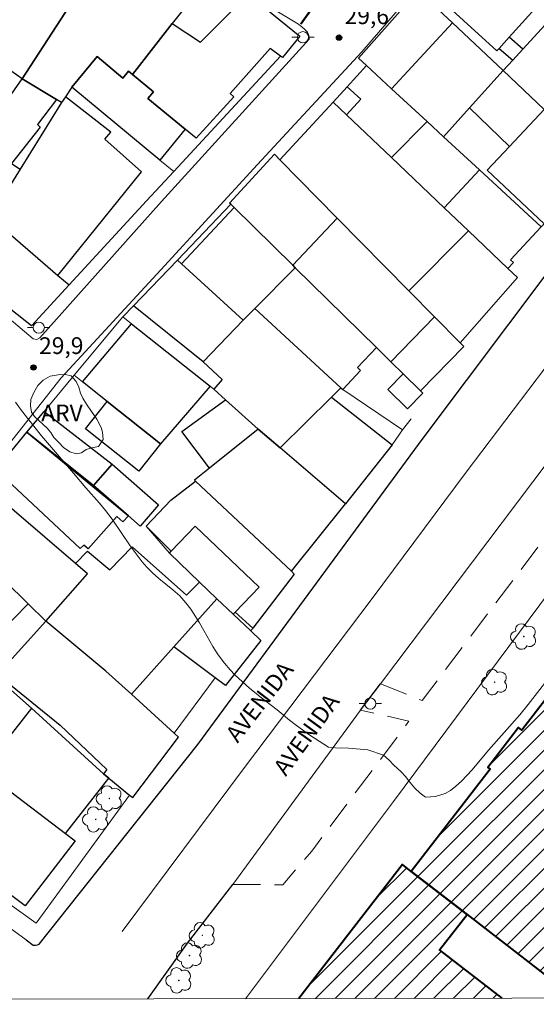
# Model space of a CAD drawing. Units: metres. Extents: x 278771 to 279287, y 1672118 to 1672683.
# Drawn here: x 279033 to 279079, y 1672123 to 1672211 of the extents above; entities that cross this region are included whole.
import ezdxf

# ---------------------------------------------------------------- set-up
doc = ezdxf.new("R2010")
doc.units = ezdxf.units.M
doc.header["$MEASUREMENT"] = 0
doc.linetypes.add('HIDDEN', pattern=[0.375, 0.25, -0.125])
for name, color, linetype, lineweight, true_color in [('Arvores_Isoladas', 7, 'Continuous', 18, 0x00ff33), ('Curvas_Mestras', 7, 'Continuous', 20, 0x783c14), ('Pto_Cotado', 7, 'Continuous', 9, 0x783c14), ('Topon_Pto_Cotado', 7, 'Continuous', 9, 0x783c14), ('Topon_Vegetacao', 7, 'Continuous', 9, 0x00ff33), ('Vegetacao', 7, 'Orla8', 9, 0x00ff33)]:
    doc.layers.add(name, color=color, linetype=linetype, lineweight=lineweight, true_color=true_color)
for name, color, linetype, lineweight in [('Edificacoes', 7, 'Continuous', 30), ('Edificacoes_Notaveis_Hatch', 8, 'Continuous', 9), ('Hospital', 7, 'Continuous', 40), ('Malha_Coordenadas', 7, 'Continuous', 15), ('Meio_Fio', 8, 'HIDDEN', 18), ('Muro_Grade', 8, 'Continuous', 20), ('Pavimentacao_Asfaltica_Mfio', 10, 'Continuous', 30), ('Pavimentacao_Asfaltica_S_Mfio', 10, 'Continuous', 15), ('Poste', 7, 'Continuous', 9), ('Separ_Fisico_Canteiro_Mureta', 10, 'Continuous', 15), ('Topon_de_Vias', 7, 'Continuous', 9)]:
    doc.layers.add(name, color=color, linetype=linetype, lineweight=lineweight)
doc.styles.add('Arial', font='arial.ttf', dxfattribs={"height": 1.5})
doc.styles.get("Standard").update_dxf_attribs({"font": 'arial.ttf'})
doc.linetypes.add('Orla8', pattern='A,6,-0.5,["V",Standard,S=1,R=0,X=-0.5,Y=-1],-0.5,6,-0.5,["V",Standard,S=1,R=0,X=-0.5,Y=-1],-0.5', length=14)

# ---------------------------------------------------------------- blocks, each defined once
blk = doc.blocks.new('Arvore')
at = {"layer": 'Arvores_Isoladas'}
blk.add_lwpolyline([(-0.718, 0.493, 0.872324), (-0.722, -0.551, 0.862983), (0.284, -0.827, 0.900105), (0.89, 0.029, 0.863155), (0.262, 0.861, 0.882486)], format="xyb", close=True, dxfattribs=at)
blk.add_circle((0, 0), 0.0286, dxfattribs=at)
blk = doc.blocks.new('Poste')
at = {"layer": 'Poste'}
for points in [[(-0.5, 0), (-1, 0)], [(0.5, 0), (1, 0)]]:
    blk.add_lwpolyline(points, dxfattribs=at)
blk.add_lwpolyline([(0, 0.5, 1), (0, -0.5, 1)], format="xyb", close=True, dxfattribs=at)
blk = doc.blocks.new('Cotas')
at = {"layer": 'Pto_Cotado'}
blk.add_hatch(color=256, dxfattribs=at).paths.add_polyline_path([(0, 0.24, 1), (0, -0.24, 1)])
at = {"layer": 'Pto_Cotado', "lineweight": -3}
blk.add_lwpolyline([(0, -0.24, -1), (0, 0.24, -1)], format="xyb", close=True, dxfattribs=at)

msp = doc.modelspace()

# ---------------------------------------------------------------- hatches: boundary and pattern name
at = {"layer": 'Edificacoes_Notaveis_Hatch'}
h = msp.add_hatch(dxfattribs=at)
h.set_pattern_fill('ANSI31', color=256, scale=10)
h.paths.add_polyline_path([(279101.967, 1672123.721), (279090.321, 1672132.748), (279080.521, 1672140.343), (279083.077, 1672143.64), (279092.877, 1672136.045), (279105.285, 1672126.427), (279103.19, 1672123.724), (279106.756, 1672123.731), (279114.475, 1672133.72), (279115.559, 1672132.883), (279115.358, 1672132.623), (279117.793, 1672130.742), (279120.897, 1672134.76), (279118.54, 1672136.582), (279118.336, 1672136.318), (279117.175, 1672137.214), (279124.169, 1672146.266), (279124.013, 1672146.386), (279125.798, 1672148.697), (279125.954, 1672148.576), (279133.783, 1672158.707), (279133.66, 1672158.802), (279135.488, 1672161.168), (279135.611, 1672161.073), (279143.362, 1672171.103), (279143.915, 1672170.676), (279143.628, 1672170.304), (279143.722, 1672170.231), (279147.873, 1672175.603), (279148.095, 1672175.89), (279147.959, 1672175.996), (279147.843, 1672175.846), (279147.332, 1672176.241), (279163.923, 1672197.712), (279156.789, 1672203.225), (279136.964, 1672218.543), (279134.223, 1672220.661), (279122.21, 1672205.115), (279119.993, 1672206.828), (279106.79, 1672189.741), (279109.357, 1672187.758), (279107.181, 1672184.942), (279106.73, 1672185.291), (279103.913, 1672181.644), (279104.155, 1672181.457), (279097.36, 1672172.663), (279097.08, 1672172.879), (279094.296, 1672169.276), (279094.559, 1672169.073), (279087.56, 1672160.015), (279086.332, 1672160.964), (279086.576, 1672161.28), (279086.29, 1672161.501), (279083.198, 1672157.5), (279083.5, 1672157.266), (279083.75, 1672157.59), (279085.027, 1672156.603), (279078.156, 1672147.71), (279077.867, 1672147.933), (279075.109, 1672144.364), (279075.32, 1672144.201), (279068.245, 1672135.044), (279073.243, 1672131.182), (279082.945, 1672123.685)])
h.paths.add_polyline_path([(279112.262, 1672135.614), (279109.687, 1672137.615), (279091.36, 1672151.859), (279093.957, 1672155.201), (279112.284, 1672140.957), (279114.86, 1672138.956)], flags=16)
h.paths.add_polyline_path([(279122.035, 1672148.101), (279099.899, 1672165.112), (279102.429, 1672168.403), (279121.847, 1672153.48), (279124.564, 1672151.392), (279122.512, 1672148.722)], flags=16)
h.paths.add_polyline_path([(279131.617, 1672160.405), (279129.226, 1672162.25), (279121.429, 1672168.263), (279109.563, 1672177.415), (279112.164, 1672180.788), (279124.03, 1672171.636), (279131.827, 1672165.622), (279134.218, 1672163.778)], flags=16)
h.paths.add_polyline_path([(279141.212, 1672172.94), (279138.666, 1672174.904), (279135.045, 1672177.697), (279126.261, 1672184.471), (279117.769, 1672191.02), (279121.502, 1672195.861), (279142.399, 1672179.745), (279143.819, 1672178.65), (279142.762, 1672177.279), (279143.338, 1672176.835), (279141.87, 1672174.931), (279142.42, 1672174.507)], flags=16)
h.paths.add_polyline_path([(279152.105, 1672186.916), (279134.947, 1672200.074), (279129.87, 1672203.968), (279132.412, 1672207.282), (279137.489, 1672203.389), (279154.647, 1672190.23)], flags=16)
h = msp.add_hatch(dxfattribs=at)
h.set_pattern_fill('ANSI31', color=256, scale=10)
h.paths.add_polyline_path([(279101.967, 1672123.721), (279090.321, 1672132.748), (279080.521, 1672140.343), (279083.077, 1672143.64), (279092.877, 1672136.045), (279105.285, 1672126.427), (279103.19, 1672123.724), (279106.756, 1672123.731), (279114.475, 1672133.72), (279115.559, 1672132.883), (279115.358, 1672132.623), (279117.793, 1672130.742), (279120.897, 1672134.76), (279118.54, 1672136.582), (279118.336, 1672136.318), (279117.175, 1672137.214), (279124.169, 1672146.266), (279124.013, 1672146.386), (279125.798, 1672148.697), (279125.954, 1672148.576), (279133.783, 1672158.707), (279133.66, 1672158.802), (279135.488, 1672161.168), (279135.611, 1672161.073), (279143.362, 1672171.103), (279143.915, 1672170.676), (279143.628, 1672170.304), (279143.722, 1672170.231), (279147.873, 1672175.603), (279148.095, 1672175.89), (279147.959, 1672175.996), (279147.843, 1672175.846), (279147.332, 1672176.241), (279163.923, 1672197.712), (279156.789, 1672203.225), (279136.964, 1672218.543), (279134.223, 1672220.661), (279122.21, 1672205.115), (279119.993, 1672206.828), (279106.79, 1672189.741), (279109.357, 1672187.758), (279107.181, 1672184.942), (279106.73, 1672185.291), (279103.913, 1672181.644), (279104.155, 1672181.457), (279097.36, 1672172.663), (279097.08, 1672172.879), (279094.296, 1672169.276), (279094.559, 1672169.073), (279087.56, 1672160.015), (279086.332, 1672160.964), (279086.576, 1672161.28), (279086.29, 1672161.501), (279083.198, 1672157.5), (279083.5, 1672157.266), (279083.75, 1672157.59), (279085.027, 1672156.603), (279078.156, 1672147.71), (279077.867, 1672147.933), (279075.109, 1672144.364), (279075.32, 1672144.201), (279068.245, 1672135.044), (279073.243, 1672131.182), (279082.945, 1672123.685)])
h.paths.add_polyline_path([(279112.262, 1672135.614), (279109.687, 1672137.615), (279091.36, 1672151.859), (279093.957, 1672155.201), (279112.284, 1672140.957), (279114.86, 1672138.956)], flags=16)
h.paths.add_polyline_path([(279122.035, 1672148.101), (279099.899, 1672165.112), (279102.429, 1672168.403), (279121.847, 1672153.48), (279124.564, 1672151.392), (279122.512, 1672148.722)], flags=16)
h.paths.add_polyline_path([(279131.617, 1672160.405), (279129.226, 1672162.25), (279121.429, 1672168.263), (279109.563, 1672177.415), (279112.164, 1672180.788), (279124.03, 1672171.636), (279131.827, 1672165.622), (279134.218, 1672163.778)], flags=16)
h.paths.add_polyline_path([(279141.212, 1672172.94), (279138.666, 1672174.904), (279135.045, 1672177.697), (279126.261, 1672184.471), (279117.769, 1672191.02), (279121.502, 1672195.861), (279142.399, 1672179.745), (279143.819, 1672178.65), (279142.762, 1672177.279), (279143.338, 1672176.835), (279141.87, 1672174.931), (279142.42, 1672174.507)], flags=16)
h.paths.add_polyline_path([(279152.105, 1672186.916), (279134.947, 1672200.074), (279129.87, 1672203.968), (279132.412, 1672207.282), (279137.489, 1672203.389), (279154.647, 1672190.23)], flags=16)
h = msp.add_hatch(dxfattribs=at)
h.set_pattern_fill('ANSI31', color=256, scale=10)
h.paths.add_polyline_path([(279058.168, 1672123.638), (279067.454, 1672135.655), (279068.245, 1672135.044), (279073.243, 1672131.182), (279070.787, 1672128.003), (279076.391, 1672123.673)])
h = msp.add_hatch(dxfattribs=at)
h.set_pattern_fill('ANSI31', color=256, scale=10)
h.paths.add_polyline_path([(279058.168, 1672123.638), (279067.454, 1672135.655), (279068.245, 1672135.044), (279073.243, 1672131.182), (279070.787, 1672128.003), (279076.391, 1672123.673)])

# ---------------------------------------------------------------- linework, layer by layer
at = {"layer": 'Curvas_Mestras', "elevation": 30, "flags": 128}
msp.add_lwpolyline([(279081.345, 1672153.354), (279078.726, 1672149.995), (279077.983, 1672149.088), (279075.166, 1672145.923), (279073.711, 1672144.156), (279073.227, 1672143.638), (279072.738, 1672143.139), (279072.249, 1672142.679), (279071.765, 1672142.304), (279071.281, 1672142.031), (279070.418, 1672141.764), (279069.524, 1672141.698), (279069.032, 1672142.052), (279068.565, 1672142.51), (279068.116, 1672143.026), (279067.73, 1672143.542), (279067.337, 1672143.961), (279066.658, 1672144.599), (279066.265, 1672145.005), (279065.748, 1672145.45), (279064.355, 1672145.95), (279062.597, 1672146.082), (279061.447, 1672146.125), (279060.801, 1672146.175), (279059.152, 1672147.263), (279057.944, 1672148.127), (279057.327, 1672148.61), (279056.207, 1672149.512), (279054.687, 1672150.697), (279054.189, 1672151.123), (279053.772, 1672151.451), (279052.426, 1672152.676), (279052.003, 1672153.114), (279051.479, 1672153.707), (279050.93, 1672154.443), (279050.444, 1672155.217), (279049.644, 1672156.65), (279049.239, 1672157.314), (279048.458, 1672158.559), (279048.028, 1672159.133), (279047.467, 1672159.739), (279046.844, 1672160.294), (279045.599, 1672161.312), (279045.02, 1672161.821), (279044.503, 1672162.317), (279044.097, 1672162.801), (279043.031, 1672164.239), (279041.392, 1672166.609), (279040.8, 1672167.396), (279040.265, 1672168.045), (279039.057, 1672169.42), (279037.945, 1672170.738), (279035.07, 1672174.091), (279033.795, 1672175.683), (279033.192, 1672176.469), (279032.737, 1672177.097)], dxfattribs=at)
at = {"layer": 'Edificacoes', "flags": 128}
for points in [[(279082.526, 1672215.929), (279077.024, 1672209.834), (279076.119, 1672208.832), (279075.923, 1672208.614), (279069.931, 1672214.069), (279076.366, 1672221.691)], [(279029.276, 1672213.287), (279031.199, 1672211.889), (279032.46, 1672213.465), (279032.066, 1672213.734), (279035.579, 1672219.545), (279040.219, 1672216.691), (279039.498, 1672215.616), (279033.321, 1672206.108), (279031.792, 1672207.16), (279028.616, 1672209.344), (279027.193, 1672210.323)], [(279043.238, 1672206.486), (279042.878, 1672206.784), (279042.373, 1672206.173), (279040.054, 1672208.091), (279037.779, 1672205.341), (279037.22, 1672204.494), (279036.875, 1672203.971), (279036.423, 1672204.243), (279033.321, 1672206.108), (279039.498, 1672215.616), (279040.472, 1672214.99), (279042.246, 1672217.714), (279048.781, 1672213.607), (279046.799, 1672211.06)], [(279071.938, 1672211.115), (279066.48, 1672205.21), (279064.236, 1672207.282), (279063.509, 1672207.953), (279068.854, 1672214.029), (279069.43, 1672213.484)], [(279046.799, 1672211.06), (279049.329, 1672209.39), (279052.049, 1672212.099), (279051.472, 1672212.51), (279052.2, 1672213.439), (279053.955, 1672212.466), (279054.335, 1672212.822), (279054.485, 1672212.964), (279058.244, 1672209.921), (279056.68, 1672208.015), (279056.52, 1672208.132), (279055.595, 1672208.806), (279051.996, 1672204.772), (279052.315, 1672204.49), (279048.955, 1672200.776), (279047.956, 1672201.572), (279044.605, 1672204.344), (279045.102, 1672204.944), (279043.238, 1672206.486)], [(279066.48, 1672205.21), (279071.938, 1672211.115), (279076.472, 1672206.831), (279073.457, 1672203.484), (279071.138, 1672200.91), (279069.672, 1672202.263)], [(279080.171, 1672203.337), (279076.472, 1672206.831), (279077.342, 1672207.773), (279078.252, 1672208.759), (279080.585, 1672211.287), (279086.421, 1672205.834), (279082.22, 1672201.401)], [(279076.119, 1672208.832), (279077.342, 1672207.773), (279078.252, 1672208.759), (279077.024, 1672209.834)], [(279045.102, 1672204.944), (279044.605, 1672204.344), (279047.956, 1672201.572), (279045.675, 1672198.815), (279037.779, 1672205.341), (279040.054, 1672208.091), (279042.373, 1672206.173), (279042.878, 1672206.784), (279043.238, 1672206.486)], [(279069.672, 1672202.263), (279066.48, 1672205.21), (279064.236, 1672207.282), (279062.49, 1672205.391), (279063.703, 1672204.271), (279062.421, 1672202.881), (279066.454, 1672199.041)], [(279073.457, 1672203.484), (279077.059, 1672200.043), (279080.171, 1672203.337), (279076.472, 1672206.831)], [(279030.293, 1672205.249), (279031.952, 1672204.131), (279033.321, 1672206.108), (279036.423, 1672204.243), (279034.714, 1672201.998), (279034.949, 1672201.776), (279032.37, 1672198.52), (279033.166, 1672198.014), (279030.471, 1672193.686), (279029.512, 1672192.548), (279027.837, 1672193.654), (279028.537, 1672194.739), (279024.564, 1672197.949), (279027.747, 1672202.004), (279030.205, 1672205.137)], [(279036.542, 1672188.476), (279044.034, 1672197.764), (279040.739, 1672200.694), (279041.281, 1672201.312), (279037.22, 1672204.494), (279036.875, 1672203.971), (279033.166, 1672198.014), (279030.471, 1672193.686)], [(279071.186, 1672194.536), (279066.454, 1672199.041), (279062.421, 1672202.881), (279061.234, 1672204.011), (279056.456, 1672198.843), (279061.607, 1672193.614), (279068.021, 1672187.101), (279073.369, 1672192.456)], [(279080.171, 1672203.337), (279082.22, 1672201.401), (279085.044, 1672198.732), (279082.477, 1672196.015), (279083.029, 1672195.494), (279080.471, 1672192.786), (279080.15, 1672193.089), (279075.046, 1672197.912), (279077.059, 1672200.043)], [(279071.138, 1672200.91), (279074.356, 1672197.94), (279071.186, 1672194.536), (279066.454, 1672199.041), (279069.672, 1672202.263)], [(279061.607, 1672193.614), (279057.603, 1672189.392), (279052.343, 1672194.561), (279052.051, 1672194.849), (279051.933, 1672194.964), (279055.967, 1672199.339), (279056.456, 1672198.843)], [(279071.186, 1672194.536), (279074.356, 1672197.94), (279079.888, 1672192.834), (279077.148, 1672189.865), (279077.414, 1672189.619), (279076.916, 1672189.079), (279073.369, 1672192.456)], [(279053.15, 1672184.449), (279047.624, 1672189.514), (279052.343, 1672194.561), (279057.603, 1672189.392), (279057.835, 1672189.163), (279054.192, 1672185.498)], [(279034.183, 1672183.963), (279028.019, 1672188.787), (279028.382, 1672189.303), (279027.606, 1672190.284), (279029.512, 1672192.548), (279030.471, 1672193.686), (279036.542, 1672188.476), (279037.547, 1672187.615)], [(279057.603, 1672189.392), (279061.607, 1672193.614), (279068.021, 1672187.101), (279070.336, 1672184.751), (279066.417, 1672180.73), (279065.118, 1672182.006), (279057.835, 1672189.163)], [(279049.583, 1672180.711), (279043.323, 1672185.76), (279047.253, 1672189.853), (279047.624, 1672189.514), (279053.15, 1672184.449)], [(279062.087, 1672178.236), (279063.673, 1672179.945), (279063.428, 1672180.212), (279065.118, 1672182.006), (279057.835, 1672189.163), (279054.192, 1672185.498), (279061.923, 1672178.388)], [(279056.48, 1672173.005), (279061.079, 1672177.553), (279061.923, 1672178.388), (279054.192, 1672185.498), (279053.15, 1672184.449), (279049.583, 1672180.711), (279051.278, 1672179.144), (279050.519, 1672178.284), (279051.578, 1672177.329), (279054.506, 1672174.69)], [(279070.336, 1672184.751), (279066.417, 1672180.73), (279067.528, 1672179.638), (279069.075, 1672178.117), (279072.942, 1672182.106), (279072.636, 1672182.417)], [(279045.732, 1672173.362), (279040.964, 1672177.158), (279038.737, 1672178.93), (279043.151, 1672184.132), (279050.204, 1672178.534)], [(279067.528, 1672179.638), (279069.075, 1672178.117), (279069.273, 1672177.922), (279067.894, 1672176.518), (279066.148, 1672178.234)], [(279061.079, 1672177.553), (279066.516, 1672173.282), (279062.355, 1672167.99), (279056.48, 1672173.005)], [(279040.964, 1672177.158), (279045.732, 1672173.362), (279043.786, 1672170.917), (279039.018, 1672174.713)], [(279054.506, 1672174.69), (279050.133, 1672171.203), (279047.647, 1672174.475), (279051.578, 1672177.329)], [(279039.739, 1672169.649), (279033.746, 1672174.407), (279035.292, 1672176.266), (279041.4, 1672171.553)], [(279033.746, 1672174.407), (279042.864, 1672166.923), (279042.372, 1672166.385), (279041.817, 1672166.86), (279039.242, 1672163.971), (279038.865, 1672164.282), (279038.54, 1672163.995), (279030.954, 1672171.053)], [(279054.506, 1672174.69), (279050.133, 1672171.203), (279048.779, 1672170.123), (279048.885, 1672170.023), (279057.484, 1672161.953), (279062.355, 1672167.99), (279056.48, 1672173.005)], [(279041.4, 1672171.553), (279045.575, 1672167.911), (279043.915, 1672166.007), (279042.864, 1672166.923), (279039.739, 1672169.649)], [(279035.443, 1672157.479), (279039.202, 1672161.708), (279038.113, 1672162.64), (279029.844, 1672169.72), (279026.852, 1672165.921), (279027.542, 1672165.242), (279033.86, 1672159.033)], [(279057.739, 1672161.702), (279054.033, 1672156.846), (279052.446, 1672158.291), (279052.262, 1672158.097), (279050.806, 1672159.486), (279049.25, 1672160.971), (279046.535, 1672163.561), (279046.703, 1672163.737), (279044.455, 1672165.979), (279046.667, 1672168.325), (279048.885, 1672170.023), (279057.484, 1672161.953)], [(279048.862, 1672165.999), (279054.588, 1672160.536), (279052.446, 1672158.291), (279052.262, 1672158.097), (279050.806, 1672159.486), (279049.25, 1672160.971), (279046.535, 1672163.561), (279046.703, 1672163.737)], [(279023.664, 1672161.296), (279029.983, 1672155.087), (279033.86, 1672159.033), (279027.542, 1672165.242)], [(279038.113, 1672162.64), (279039.197, 1672163.756), (279041.199, 1672162.083), (279043.203, 1672164.137), (279048.065, 1672159.82), (279049.25, 1672160.971), (279050.806, 1672159.486), (279046.931, 1672155.164), (279043.127, 1672150.92), (279040.832, 1672153.002), (279035.443, 1672157.479), (279039.202, 1672161.708)], [(279054.739, 1672155.739), (279051.562, 1672151.704), (279050.655, 1672152.382), (279046.931, 1672155.164), (279050.806, 1672159.486), (279052.262, 1672158.097), (279053.841, 1672156.594)], [(279042.975, 1672141.889), (279043.262, 1672141.656), (279047.352, 1672147.087), (279046.969, 1672147.434), (279043.127, 1672150.92), (279040.832, 1672153.002), (279035.443, 1672157.479), (279031.637, 1672153.221), (279031.15, 1672152.676), (279036.754, 1672148.145), (279040.923, 1672144.165), (279040.62, 1672143.798), (279041.101, 1672143.408)], [(279037.21, 1672138.443), (279041.101, 1672143.408), (279040.62, 1672143.798), (279034.181, 1672149.668), (279029.774, 1672144.091)], [(279024.522, 1672137.574), (279029.211, 1672143.393), (279029.774, 1672144.091), (279037.21, 1672138.443), (279038.094, 1672137.772), (279033.592, 1672131.964), (279026.702, 1672137.106), (279026.155, 1672136.406)]]:
    msp.add_lwpolyline(points, close=True, dxfattribs=at)
at = {"layer": 'Hospital', "flags": 128}
for points in [[(279085.027, 1672156.603), (279078.156, 1672147.71), (279077.867, 1672147.933), (279075.109, 1672144.364), (279075.32, 1672144.201), (279068.245, 1672135.044), (279073.243, 1672131.182), (279082.945, 1672123.685)], [(279076.391, 1672123.673), (279070.787, 1672128.003), (279073.243, 1672131.182), (279068.245, 1672135.044), (279067.454, 1672135.655), (279058.168, 1672123.638)]]:
    msp.add_lwpolyline(points, dxfattribs=at)
at = {"layer": 'Malha_Coordenadas', "flags": 128}
msp.add_lwpolyline([(278786.945, 1672677.391), (279269.061, 1672678.308), (279270.103, 1672124.041), (278788.012, 1672123.124), (278786.945, 1672677.391)], close=True, dxfattribs=at)
msp.add_lwpolyline([(278788.012, 1672123.124), (279270.103, 1672124.041)], dxfattribs=at)
at = {"layer": 'Meio_Fio', "ltscale": 10, "flags": 128}
for points in [[(279065.49, 1672151.867), (279069.208, 1672150.352), (279100.14, 1672191.266), (279098.86, 1672196.059)], [(279052.224, 1672133.88), (279056.72, 1672133.839), (279059.316, 1672136.865), (279068.027, 1672148.498), (279063.696, 1672149.504)]]:
    msp.add_lwpolyline(points, dxfattribs=at)
at = {"layer": 'Muro_Grade', "flags": 128}
for points in [[(279041.259, 1672218.241), (279040.219, 1672216.691), (279039.498, 1672215.616), (279033.321, 1672206.108), (279031.792, 1672207.16)], [(279043.238, 1672206.486), (279046.799, 1672211.06), (279048.781, 1672213.607)], [(279064.236, 1672207.282), (279063.509, 1672207.953), (279068.854, 1672214.029), (279069.43, 1672213.484), (279071.938, 1672211.115), (279076.472, 1672206.831), (279080.171, 1672203.337), (279082.22, 1672201.401), (279085.044, 1672198.732), (279089.291, 1672203.154)], [(279046.927, 1672197.781), (279056.52, 1672208.132)], [(279115.847, 1672207.558), (279097.057, 1672182.164), (279080.745, 1672160.235), (279066.641, 1672141.322), (279053.369, 1672123.629)], [(279064.236, 1672207.282), (279062.49, 1672205.391), (279061.234, 1672204.011)], [(279080.15, 1672193.089), (279079.888, 1672192.834), (279074.356, 1672197.94), (279071.138, 1672200.91), (279069.672, 1672202.263), (279066.48, 1672205.21), (279064.236, 1672207.282)], [(279030.471, 1672193.686), (279033.166, 1672198.014), (279036.875, 1672203.971), (279037.22, 1672204.494), (279037.779, 1672205.341), (279045.675, 1672198.815), (279046.927, 1672197.781)], [(279061.234, 1672204.011), (279056.456, 1672198.843)], [(279061.234, 1672204.011), (279062.421, 1672202.881), (279066.454, 1672199.041), (279071.186, 1672194.536), (279073.369, 1672192.456), (279076.916, 1672189.079), (279077.76, 1672188.276), (279072.636, 1672182.417)], [(279052.051, 1672194.849), (279051.933, 1672194.964), (279055.967, 1672199.339), (279056.456, 1672198.843)], [(279072.636, 1672182.417), (279070.336, 1672184.751), (279068.021, 1672187.101), (279061.607, 1672193.614), (279056.456, 1672198.843)], [(279037.547, 1672187.615), (279044.5, 1672195.162), (279046.927, 1672197.781)], [(279052.051, 1672194.849), (279047.253, 1672189.853), (279043.323, 1672185.76), (279042.361, 1672184.759)], [(279057.835, 1672189.163), (279057.603, 1672189.392), (279052.343, 1672194.561), (279052.051, 1672194.849)], [(279030.471, 1672193.686), (279036.542, 1672188.476), (279037.547, 1672187.615)], [(279067.454, 1672174.638), (279062.087, 1672178.236), (279061.923, 1672178.388), (279054.192, 1672185.498), (279057.835, 1672189.163)], [(279057.835, 1672189.163), (279065.118, 1672182.006), (279066.417, 1672180.73), (279067.528, 1672179.638), (279069.075, 1672178.117), (279072.942, 1672182.106), (279072.636, 1672182.417)], [(279037.547, 1672187.615), (279034.183, 1672183.963)], [(279042.361, 1672184.759), (279037.999, 1672179.518)], [(279050.204, 1672178.534), (279043.151, 1672184.132), (279042.361, 1672184.759)], [(279026.852, 1672165.921), (279029.844, 1672169.72), (279030.954, 1672171.053), (279033.746, 1672174.407), (279035.292, 1672176.266), (279037.999, 1672179.518)], [(279037.999, 1672179.518), (279038.737, 1672178.93), (279040.964, 1672177.158), (279045.732, 1672173.362), (279050.204, 1672178.534)], [(279054.506, 1672174.69), (279051.578, 1672177.329), (279050.519, 1672178.284), (279050.204, 1672178.534)], [(279067.454, 1672174.638), (279068.231, 1672175.615)], [(279054.506, 1672174.69), (279050.133, 1672171.203), (279048.779, 1672170.123), (279048.885, 1672170.023), (279046.667, 1672168.325), (279044.455, 1672165.979), (279046.535, 1672163.561), (279049.25, 1672160.971), (279050.806, 1672159.486), (279052.262, 1672158.097), (279053.841, 1672156.594), (279054.739, 1672155.739)], [(279054.506, 1672174.69), (279050.133, 1672171.203), (279048.779, 1672170.123), (279048.885, 1672170.023), (279057.484, 1672161.953)], [(279062.355, 1672167.99), (279056.48, 1672173.005), (279054.506, 1672174.69)], [(279067.454, 1672174.638), (279066.516, 1672173.282), (279062.355, 1672167.99)], [(279057.484, 1672161.953), (279062.355, 1672167.99)], [(279026.852, 1672165.921), (279027.542, 1672165.242), (279033.86, 1672159.033), (279035.443, 1672157.479)], [(279057.484, 1672161.953), (279057.739, 1672161.702), (279054.033, 1672156.846), (279053.841, 1672156.594)], [(279035.443, 1672157.479), (279031.637, 1672153.221)], [(279046.969, 1672147.434), (279043.127, 1672150.92), (279040.832, 1672153.002), (279035.443, 1672157.479)], [(279042.975, 1672141.889), (279041.101, 1672143.408), (279040.62, 1672143.798), (279034.181, 1672149.668), (279030.973, 1672152.486), (279031.15, 1672152.676), (279031.637, 1672153.221)], [(279050.655, 1672152.382), (279046.969, 1672147.434)], [(279024.522, 1672137.574), (279029.211, 1672143.393), (279029.774, 1672144.091), (279034.181, 1672149.668)], [(279042.975, 1672141.889), (279043.262, 1672141.656), (279047.352, 1672147.087), (279046.969, 1672147.434)], [(279016.465, 1672142.185), (279018.364, 1672140.901), (279020.28, 1672140.468), (279021.243, 1672139.921), (279024.522, 1672137.574), (279026.155, 1672136.406), (279027.132, 1672135.706), (279034.585, 1672130.4), (279042.975, 1672141.889)]]:
    msp.add_lwpolyline(points, dxfattribs=at)
at = {"layer": 'Pavimentacao_Asfaltica_Mfio', "flags": 128}
for points in [[(279033.703, 1672128.917), (279034.333, 1672128.412), (279034.532, 1672128.412), (279034.708, 1672128.454), (279034.842, 1672128.522), (279049.082, 1672146.408), (279069.309, 1672173.893), (279092.453, 1672204.675), (279114.266, 1672233.657), (279117.09, 1672237.159), (279120.106, 1672240.468), (279123.048, 1672243.172), (279126.585, 1672245.894), (279135.754, 1672252.448), (279153.077, 1672263.366), (279169.172, 1672272.541)], [(279063.696, 1672149.504), (279065.49, 1672151.867)], [(279044.599, 1672123.612), (279048.157, 1672128.619), (279052.224, 1672133.88)]]:
    msp.add_lwpolyline(points, dxfattribs=at)
at = {"layer": 'Pavimentacao_Asfaltica_S_Mfio', "flags": 128}
for points in [[(279033.703, 1672128.917), (279012.338, 1672144.429), (279012.211, 1672144.684), (279012.139, 1672145.088), (279012.157, 1672145.489), (279012.219, 1672145.78), (279012.302, 1672145.97), (279020.044, 1672157.283), (279025.803, 1672165.708), (279031.185, 1672172.162), (279036.837, 1672179.305), (279045.771, 1672188.974), (279054.442, 1672198.426), (279063.82, 1672208.506), (279073.523, 1672219.805), (279086.904, 1672235.904), (279097.667, 1672250.26), (279102.2, 1672257.098), (279106.803, 1672262.869)], [(279022.563, 1672195.612), (279027.817, 1672188.245), (279034.316, 1672182.791), (279034.635, 1672182.743), (279034.902, 1672182.865), (279045.846, 1672195.111), (279059.076, 1672209.649), (279059.063, 1672209.984), (279058.917, 1672210.277), (279058.646, 1672210.582), (279058.128, 1672210.997), (279054.532, 1672213.164), (279050.161, 1672215.298), (279049.931, 1672215.227), (279048.794, 1672214.116), (279048.608, 1672214.122), (279042.339, 1672217.958), (279037.949, 1672220.092), (279035.081, 1672221.454), (279033.332, 1672222.641), (279030.22, 1672225.091), (279028.214, 1672226.3)], [(279098.86, 1672196.059), (279087.402, 1672180.907), (279065.49, 1672151.867)], [(279063.696, 1672149.504), (279052.224, 1672133.88)]]:
    msp.add_lwpolyline(points, dxfattribs=at)
at = {"layer": 'Separ_Fisico_Canteiro_Mureta', "flags": 128}
msp.add_lwpolyline([(279042.313, 1672129.643), (279053.292, 1672144.37), (279064.719, 1672159.502), (279073.168, 1672170.848), (279080.184, 1672180.101), (279089.861, 1672192.886), (279095.331, 1672200.077), (279097.542, 1672202.491), (279102.347, 1672208.839), (279101.732, 1672209.309), (279096.415, 1672201.947), (279095.176, 1672199.857)], dxfattribs=at)
at = {"layer": 'Vegetacao', "flags": 128}
msp.add_lwpolyline([(279035.908, 1672174.382), (279035.582, 1672174.764), (279035.207, 1672175.121), (279034.831, 1672175.464), (279034.444, 1672175.827), (279034.17, 1672176.219), (279034.068, 1672176.774), (279034.113, 1672177.362), (279034.379, 1672177.986), (279034.738, 1672178.59), (279035.227, 1672179.085), (279035.846, 1672179.432), (279036.568, 1672179.564), (279037.234, 1672179.581), (279037.724, 1672179.478), (279038.186, 1672178.962), (279038.413, 1672178.445), (279038.565, 1672177.927), (279038.761, 1672177.455), (279039.112, 1672176.932), (279039.553, 1672176.264), (279040.025, 1672175.571), (279040.429, 1672174.845), (279040.538, 1672174.411), (279040.594, 1672173.75), (279040.173, 1672173.133), (279039.576, 1672173.02), (279039.08, 1672172.852), (279038.665, 1672172.556), (279038.172, 1672172.489), (279037.599, 1672172.671), (279037.031, 1672173.04), (279036.616, 1672173.483), (279036.184, 1672173.93)], close=True, dxfattribs=at)

# ---------------------------------------------------------------- block references
at = {"layer": 'Arvores_Isoladas'}
for p in [(279078.328, 1672156.097), (279075.722, 1672152.001), (279041.153, 1672141.573), (279039.927, 1672139.699), (279049.496, 1672129.307), (279048.348, 1672127.491), (279047.389, 1672125.267)]:
    msp.add_blockref('Arvore', p, dxfattribs=at)
at = {"layer": 'Poste'}
for p in [(279058.521, 1672209.828), (279034.823, 1672183.791), (279064.573, 1672150.09)]:
    msp.add_blockref('Poste', p, dxfattribs=at)
at = {"layer": 'Pto_Cotado'}
for p in [(279061.758, 1672209.795, 29.55), (279034.35, 1672180.219, 29.85)]:
    msp.add_blockref('Cotas', p, dxfattribs=at)

# ---------------------------------------------------------------- texts
at = {"layer": 'Topon_de_Vias', "style": 'Arial'}
for s, rotation, p in [('I', 324.38357, (279058.083, 1672211.182)), ('AVENIDA', 52.28238, (279052.664, 1672146.487)), ('AVENIDA', 54.08228, (279056.986, 1672143.5))]:
    msp.add_text(s, height=1.5, rotation=rotation, dxfattribs=at).set_placement(p)
at = {"layer": 'Topon_Pto_Cotado', "style": 'Arial'}
for s, p in [('29,6', (279062.261, 1672211.005, 29.55)), ('29,9', (279034.853, 1672181.429, 29.85))]:
    msp.add_text(s, height=1.5, dxfattribs=at).set_placement(p)
at = {"layer": 'Topon_Vegetacao', "style": 'Arial'}
msp.add_text('ARV', height=1.5, dxfattribs=at).set_placement((279035.043, 1672175.395))

doc.saveas('drawing.dxf')
